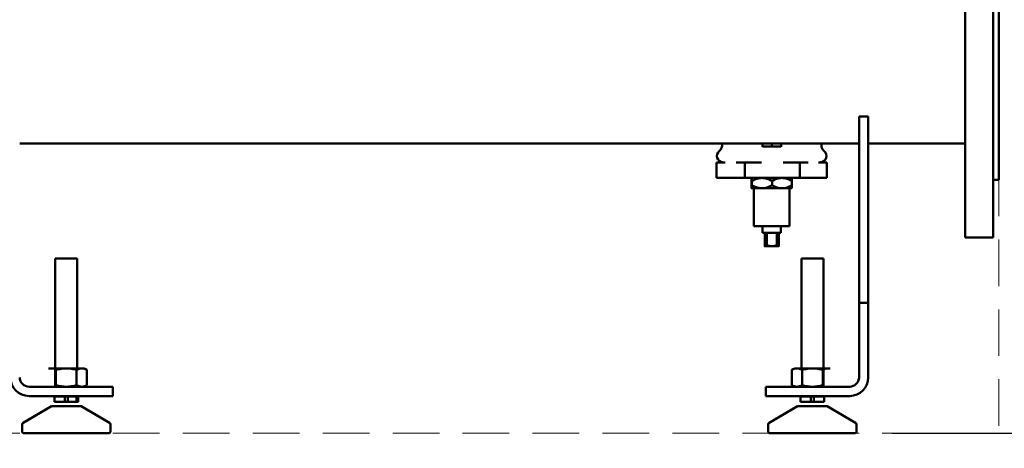
# Model space of a CAD drawing. Units: millimetres. Extents: x -1057 to 5816, y -1663 to 1730.
# Drawn here: x 4810 to 5338, y 141 to 371 of the extents above; entities that cross this region are included whole.
import ezdxf

# ---------------------------------------------------------------- set-up
doc = ezdxf.new("R2010")
doc.units = ezdxf.units.MM
doc.header["$LTSCALE"] = 100
doc.linetypes.add('HIDDEN', pattern=[0.375, 0.25, -0.125])
doc.layers.add('0-50', color=7, linetype='Continuous', lineweight=50)
doc.layers.add('Hidden', color=1, linetype='HIDDEN', lineweight=15)
doc.layers.add('Dimension', color=1, linetype='Continuous')
doc.styles.get("Standard").update_dxf_attribs({"font": 'ARIsoP1.shx'})
doc.dimstyles.new('0DP', dxfattribs={"dimscale": 20, "dimtxt": 2.5, "dimasz": 1.5, "dimexe": 1.5, "dimexo": 1, "dimgap": 1, "dimtad": 1, "dimdec": 0, "dimzin": 0, "dimdsep": 46, "dimtxsty": 'Standard', "dimcen": 0, "dimclrd": 256, "dimclre": 256, "dimclrt": 256, "dimadec": 0, "dimazin": 0, "dimtfac": 1, "dimtdec": 4, "dimtofl": 0, "dimtmove": 0, "dimatfit": 3, "dimfxl": 1, "dimtolj": 1, "dimtzin": 0, "dimlwd": -1, "dimlwe": -1, "dimarcsym": 0})

# ---------------------------------------------------------------- blocks, each defined once
blk = doc.blocks.new('*D14')
at = {"layer": 'Defpoints', "color": 0}
for p in [(4926.42, 1378.72), (5786.32, 1378.72), (5257.97, 149.13)]:
    blk.add_point(p, dxfattribs=at)
at = {"layer": 'Dimension'}
for p, q in [((4946.42, 1378.72), (5816.32, 1378.72)), ((5786.32, 179.13), (5786.32, 1348.72)), ((5277.97, 149.13), (5816.32, 149.13))]:
    blk.add_line(p, q, dxfattribs=at)
for points in [[(5791.32, 1348.72), (5781.32, 1348.72), (5786.32, 1378.72)], [(5781.32, 179.13), (5791.32, 179.13), (5786.32, 149.13)]]:
    blk.add_solid(points, dxfattribs=at)
at = {"layer": 'Dimension', "insert": (5738.72, 763.92), "char_height": 50, "attachment_point": 5, "rotation": 90}
blk.add_mtext('\\A1;(1230)', dxfattribs=at)
blk = doc.blocks.new('*D15')
at = {"layer": 'Defpoints', "color": 0}
for p in [(5516.2, 938.58), (4586.53, 760.95), (5516.2, -173.32)]:
    blk.add_point(p, dxfattribs=at)
at = {"layer": 'Dimension'}
for p, q in [((5516.2, 918.58), (5516.2, -203.32)), ((4586.53, 740.95), (4586.53, -203.32)), ((4616.53, -173.32), (5486.2, -173.32))]:
    blk.add_line(p, q, dxfattribs=at)
for points in [[(4616.53, -168.32), (4616.53, -178.32), (4586.53, -173.32)], [(5486.2, -178.32), (5486.2, -168.32), (5516.2, -173.32)]]:
    blk.add_solid(points, dxfattribs=at)
at = {"layer": 'Dimension', "insert": (5051.36, -125.72), "char_height": 50, "attachment_point": 5}
blk.add_mtext('\\A1;(930)', dxfattribs=at)
blk = doc.blocks.new('*D26')
at = {"layer": 'Defpoints', "color": 0}
for p in [(5516.2, 938.58), (5335.3, 149.13), (5516.2, 2.75)]:
    blk.add_point(p, dxfattribs=at)
at = {"layer": 'Dimension'}
for p, q in [((5516.2, 918.58), (5516.2, -27.25)), ((5335.3, 129.13), (5335.3, -27.25)), ((5365.3, 2.75), (5486.2, 2.75))]:
    blk.add_line(p, q, dxfattribs=at)
for points in [[(5365.3, 7.75), (5365.3, -2.25), (5335.3, 2.75)], [(5486.2, -2.25), (5486.2, 7.75), (5516.2, 2.75)]]:
    blk.add_solid(points, dxfattribs=at)
at = {"layer": 'Dimension', "insert": (5425.75, 50.36), "char_height": 50, "attachment_point": 5}
blk.add_mtext('\\A1;(181)', dxfattribs=at)

msp = doc.modelspace()

# ---------------------------------------------------------------- linework, layer by layer
at = {"layer": '0-50'}
for p, q in [((5317.3, 254.13), (5317.3, 444.13)), ((5332.3, 254.13), (5332.3, 444.13)), ((5335.3, 285.13), (5335.3, 413.13)), ((5260.3, 319.13), (5265.3, 319.13)), ((5260.3, 319.13), (5260.3, 314.13)), ((5265.3, 314.13), (5265.3, 319.13)), ((5260.3, 314.13), (5260.3, 269.13)), ((5265.3, 314.13), (5265.3, 269.13)), ((5260.3, 304.68), (4810.3, 304.68)), ((5186.85, 304.68), (5186.85, 303.55)), ((5208.5, 304.68), (5208.5, 302.88)), ((5213.5, 302.97), (5213.5, 304.68)), ((5218.5, 302.88), (5218.5, 304.68)), ((5240.15, 304.68), (5240.15, 303.55)), ((5317.3, 304.68), (5265.3, 304.68)), ((5183.94, 294.5), (5183.94, 286.1)), ((5183.94, 294.5), (5188.55, 294.5)), ((5194.49, 294.5), (5199.1, 294.5)), ((5199.1, 294.5), (5199.1, 286.1)), ((5199.1, 294.5), (5208.09, 294.5)), ((5219.67, 294.5), (5228.66, 294.5)), ((5228.66, 294.5), (5228.66, 286.1)), ((5228.66, 294.5), (5233.04, 294.5)), ((5238.67, 294.5), (5243.05, 294.5)), ((5243.05, 294.5), (5243.05, 286.1)), ((5183.94, 286.1), (5199.1, 286.1)), ((5199.1, 286.1), (5228.66, 286.1)), ((5228.66, 286.1), (5243.05, 286.1)), ((5335.3, 285.13), (5332.3, 285.13)), ((5202.68, 282.26), (5202.68, 284.44)), ((5202.77, 280.6), (5202.77, 280.6)), ((5202.77, 280.6), (5208.27, 280.6)), ((5202.77, 280.6), (5202.77, 280.6)), ((5202.87, 282.26), (5202.87, 284.44)), ((5203.95, 262.6), (5203.95, 280.6)), ((5208.27, 280.6), (5219, 280.6)), ((5208.41, 280.6), (5208.41, 280.6)), ((5213.68, 282.26), (5213.68, 284.44)), ((5218.42, 280.62), (5218.41, 280.6)), ((5219, 280.6), (5224.22, 280.6)), ((5223.05, 262.6), (5223.05, 280.6)), ((5224.31, 282.26), (5224.31, 284.44)), ((5260.3, 269.13), (5260.3, 219.13)), ((5265.3, 269.13), (5265.3, 219.13)), ((5203.95, 260.3), (5203.95, 262.6)), ((5203.95, 260.3), (5223.04, 260.3)), ((5208.57, 256.6), (5208.57, 260.3)), ((5218.42, 256.6), (5218.42, 260.3)), ((5223.04, 260.3), (5223.04, 262.6)), ((5208.57, 256.6), (5218.42, 256.6)), ((5209.73, 256.6), (5209.73, 250.01)), ((5209.81, 250.01), (5209.81, 256.6)), ((5210.83, 256.6), (5210.83, 250.01)), ((5216.28, 250.01), (5216.28, 256.6)), ((5217.18, 250.12), (5217.18, 256.6)), ((5217.26, 256.6), (5217.26, 250.02)), ((5332.3, 254.13), (5317.3, 254.13)), ((5209.77, 249.5), (5213.55, 249.5)), ((5213.55, 249.5), (5217.22, 249.5)), ((5217.22, 249.5), (5217.22, 249.5)), ((4841.2, 242.92), (4829.4, 242.92)), ((4829.4, 242.92), (4829.4, 174.13)), ((4841.2, 242.92), (4841.2, 183.32)), ((5241.2, 242.92), (5229.4, 242.92)), ((5229.4, 242.92), (5229.4, 183.32)), ((5241.2, 242.92), (5241.2, 183.98)), ((5260.3, 219.13), (5265.3, 219.13)), ((5260.3, 219.13), (5260.3, 209.13)), ((5265.3, 209.13), (5265.3, 219.13)), ((5260.3, 209.13), (5260.3, 179.13)), ((5265.3, 209.13), (5265.3, 179.13)), ((4844.9, 183.98), (4825.7, 183.98)), ((4829.75, 183.12), (4829.75, 174.98)), ((4840.84, 183.12), (4840.84, 174.98)), ((4844.9, 183.98), (4846.38, 183.12)), ((4846.38, 183.12), (4846.38, 174.98)), ((5224.21, 183.12), (5224.21, 174.98)), ((5226.98, 183.98), (5225.7, 183.98)), ((5235.3, 183.98), (5226.98, 183.98)), ((5229.75, 183.12), (5229.75, 174.98)), ((5243.61, 183.98), (5235.3, 183.98)), ((5240.84, 183.12), (5240.84, 174.98)), ((5241.2, 183.32), (5241.2, 174.13)), ((5244.9, 183.98), (5243.61, 183.98)), ((4841.2, 174.79), (4841.2, 174.13)), ((5229.4, 174.79), (5229.4, 174.13)), ((4850.3, 174.13), (4815.3, 174.13)), ((4850.3, 169.13), (4815.3, 169.13)), ((4829.4, 169.13), (4829.4, 168.86)), ((4841.2, 169.13), (4841.2, 168.86)), ((4860.3, 174.13), (4850.3, 174.13)), ((4850.3, 169.13), (4860.3, 169.13)), ((4860.3, 174.13), (4860.3, 169.13)), ((5220.3, 174.13), (5210.3, 174.13)), ((5210.3, 169.13), (5210.3, 174.13)), ((5210.3, 169.13), (5220.3, 169.13)), ((5220.3, 174.13), (5255.3, 174.13)), ((5220.3, 169.13), (5255.3, 169.13)), ((5229.4, 169.13), (5229.4, 168.86)), ((5241.2, 169.13), (5241.2, 168.86)), ((4827.41, 163.68), (4812.12, 154.67)), ((4843.18, 163.68), (4827.41, 163.68)), ((4829, 168.86), (4834.5, 168.86)), ((4829, 168.86), (4829, 166.02)), ((4829, 166.02), (4834.5, 166.02)), ((4834.5, 168.86), (4834.5, 166.02)), ((4840.8, 168.86), (4834.5, 168.86)), ((4836.09, 166.02), (4834.5, 166.02)), ((4836.09, 168.86), (4836.09, 166.02)), ((4840.8, 166.02), (4836.09, 166.02)), ((4840.8, 168.86), (4841.59, 168.86)), ((4840.8, 168.86), (4840.8, 166.02)), ((4840.8, 166.02), (4841.59, 166.02)), ((4841.59, 168.86), (4841.59, 166.02)), ((4843.18, 163.68), (4858.47, 154.67)), ((5227.41, 163.68), (5212.12, 154.67)), ((5243.18, 163.68), (5227.41, 163.68)), ((5229, 168.86), (5234.5, 168.86)), ((5229, 168.86), (5229, 166.02)), ((5229, 166.02), (5234.5, 166.02)), ((5234.5, 168.86), (5234.5, 166.02)), ((5241.2, 168.86), (5234.5, 168.86)), ((5234.5, 166.02), (5236.09, 166.02)), ((5236.09, 168.86), (5236.09, 166.02)), ((5241.59, 166.02), (5236.09, 166.02)), ((5241.59, 168.86), (5241.2, 168.86)), ((5241.59, 168.86), (5241.59, 166.02)), ((5243.18, 163.68), (5258.47, 154.67)), ((4811.63, 153.81), (4811.63, 150.13)), ((4858.97, 153.81), (4858.97, 150.13)), ((5211.63, 153.81), (5211.63, 150.13)), ((5258.97, 153.81), (5258.97, 150.13)), ((4812.63, 149.13), (4857.97, 149.13)), ((5212.63, 149.13), (5257.97, 149.13))]:
    msp.add_line(p, q, dxfattribs=at)
for centre, radius, start, end in [((5182.95, 303.55), 3.9, 309.0602, 0), ((5244.05, 303.55), 3.9, 180, 230.9398), ((5187.55, 297.89), 3.4, 129.0602, 265), ((5239.45, 297.89), 3.4, 275, 50.9398), ((4815.3, 179.13), 10, 180, 270), ((4815.3, 179.13), 5, 180, 270), ((5255.3, 179.13), 5, 270, 0), ((5255.3, 179.13), 10, 270, 0), ((4812.63, 153.81), 1, 120.5052, 180), ((4857.97, 153.81), 1, 0, 59.4948), ((5212.63, 153.81), 1, 120.5052, 180), ((5257.97, 153.81), 1, 0, 59.4948), ((4812.63, 150.13), 1, 180, 270), ((4857.97, 150.13), 1, 270, 0), ((5212.63, 150.13), 1, 180, 270), ((5257.97, 150.13), 1, 270, 0)]:
    msp.add_arc(centre, radius, start, end, dxfattribs=at)
for centre, major_axis, ratio, start_param, end_param in [((5213.44, 281.62), (5, -0.13), 0.865928, 1.114539, 2.033937), ((5213.44, 281.62), (-5, 0.13), 0.865928, 0.266683, 0.26815), ((5213.44, 281.62), (5, -0.13), 0.865928, 6.075053, 6.082104), ((5214.71, 279.31), (-5.16, -0.53), 0.700849, 3.356752, 3.364988)]:
    msp.add_ellipse(centre, major_axis=major_axis, ratio=ratio, start_param=start_param, end_param=end_param, dxfattribs=at)
for points, knots in [([(5208.5, 302.88), (5209.52, 302.98), (5210.54, 303.04), (5211.52, 303.04), (5212.17, 303.04), (5212.83, 303.01), (5213.5, 302.97)], [-0.2972338, -0.2972338, -0.2972338, -0.2972338, 0, 0, 0, 0.1938268, 0.1938268, 0.1938268, 0.1938268]), ([(5213.5, 302.97), (5214.16, 303.01), (5214.82, 303.04), (5215.47, 303.04), (5216.46, 303.04), (5217.47, 302.98), (5218.5, 302.88)], [-0.1938268, -0.1938268, -0.1938268, -0.1938268, 0, 0, 0, 0.2972338, 0.2972338, 0.2972338, 0.2972338]), ([(5202.68, 284.44), (5202.69, 284.68), (5202.69, 284.9), (5202.7, 285.1), (5202.71, 285.31), (5202.72, 285.49), (5202.72, 285.64), (5202.74, 285.93), (5202.76, 286.1), (5202.77, 286.1), (5202.78, 286.1), (5202.78, 286.09), (5202.78, 286.07), (5202.79, 286.05), (5202.79, 286.02), (5202.8, 285.98), (5202.8, 285.9), (5202.81, 285.78), (5202.82, 285.64), (5202.83, 285.49), (5202.84, 285.31), (5202.84, 285.11), (5202.85, 284.91), (5202.86, 284.68), (5202.87, 284.44)], [0.00647497, 0.00647497, 0.00647497, 0.00647497, 0.00807954, 0.00807954, 0.00807954, 0.00968411, 0.00968411, 0.00968411, 0.01289324, 0.01289324, 0.01289324, 0.01369553, 0.01369553, 0.01369553, 0.01449781, 0.01449781, 0.01449781, 0.01610238, 0.01610238, 0.01610238, 0.01770695, 0.01770695, 0.01770695, 0.01931152, 0.01931152, 0.01931152, 0.01931152]), ([(5202.87, 284.44), (5203.71, 284.92), (5204.57, 285.33), (5205.47, 285.63), (5205.92, 285.78), (5206.37, 285.89), (5206.84, 285.97), (5207.3, 286.05), (5207.78, 286.1), (5208.25, 286.1), (5209.2, 286.1), (5210.13, 285.94), (5211.04, 285.64), (5211.96, 285.34), (5212.83, 284.93), (5213.68, 284.44)], [0.00000025, 0.00000025, 0.00000025, 0.00000025, 0.00319834, 0.00319834, 0.00319834, 0.00479739, 0.00479739, 0.00479739, 0.00639643, 0.00639643, 0.00639643, 0.00959452, 0.00959452, 0.00959452, 0.0127926, 0.0127926, 0.0127926, 0.0127926]), ([(5213.68, 284.44), (5214.51, 284.92), (5215.36, 285.33), (5216.24, 285.63), (5216.68, 285.78), (5217.13, 285.89), (5217.59, 285.97), (5218.04, 286.05), (5218.51, 286.1), (5218.98, 286.1), (5219.91, 286.1), (5220.82, 285.94), (5221.72, 285.64), (5222.62, 285.34), (5223.48, 284.93), (5224.31, 284.44)], [0.00000025, 0.00000025, 0.00000025, 0.00000025, 0.00319834, 0.00319834, 0.00319834, 0.00479739, 0.00479739, 0.00479739, 0.00639643, 0.00639643, 0.00639643, 0.00959452, 0.00959452, 0.00959452, 0.0127926, 0.0127926, 0.0127926, 0.0127926]), ([(5218.72, 286.1), (5217.78, 286.1), (5216.85, 285.93), (5215.94, 285.64), (5215.82, 285.6), (5215.71, 285.56), (5215.59, 285.52)], [0.006418908, 0.006418908, 0.006418908, 0.006418908, 0.009605756, 0.009605756, 0.009605756, 0.010019146, 0.010019146, 0.010019146, 0.010019146]), ([(5224.31, 284.44), (5224.31, 284.68), (5224.3, 284.91), (5224.29, 285.11), (5224.28, 285.31), (5224.28, 285.49), (5224.27, 285.63), (5224.26, 285.78), (5224.25, 285.9), (5224.24, 285.98), (5224.24, 286.02), (5224.24, 286.05), (5224.23, 286.07), (5224.23, 286.09), (5224.22, 286.1), (5224.22, 286.1)], [0.009264721, 0.009264721, 0.009264721, 0.009264721, 0.010869284, 0.010869284, 0.010869284, 0.012473847, 0.012473847, 0.012473847, 0.014078411, 0.014078411, 0.014078411, 0.014880692, 0.014880692, 0.014880692, 0.015682974, 0.015682974, 0.015682974, 0.015682974]), ([(5213.68, 282.26), (5212.83, 281.77), (5211.97, 281.36), (5211.07, 281.07), (5210.62, 280.92), (5210.16, 280.8), (5209.69, 280.72), (5209.23, 280.64), (5208.75, 280.6), (5208.27, 280.6)], [0.000000254, 0.000000254, 0.000000254, 0.000000254, 0.003209581, 0.003209581, 0.003209581, 0.004814245, 0.004814245, 0.004814245, 0.006418908, 0.006418908, 0.006418908, 0.006418908]), ([(5219, 280.6), (5218.07, 280.6), (5217.16, 280.76), (5216.27, 281.06), (5215.37, 281.36), (5214.51, 281.77), (5213.68, 282.26)], [0.006418908, 0.006418908, 0.006418908, 0.006418908, 0.009605756, 0.009605756, 0.009605756, 0.012792603, 0.012792603, 0.012792603, 0.012792603]), ([(5224.31, 282.26), (5223.48, 281.77), (5222.63, 281.36), (5221.74, 281.07), (5221.3, 280.92), (5220.85, 280.8), (5220.39, 280.72), (5219.94, 280.64), (5219.46, 280.6), (5219, 280.6)], [0.000000254, 0.000000254, 0.000000254, 0.000000254, 0.003209581, 0.003209581, 0.003209581, 0.004814245, 0.004814245, 0.004814245, 0.006418908, 0.006418908, 0.006418908, 0.006418908]), ([(5224.13, 282.15), (5224.14, 281.95), (5224.14, 281.76), (5224.15, 281.59), (5224.16, 281.39), (5224.16, 281.21), (5224.17, 281.06), (5224.19, 280.77), (5224.2, 280.6), (5224.22, 280.6)], [0.006711826, 0.006711826, 0.006711826, 0.006711826, 0.008080914, 0.008080914, 0.008080914, 0.00968686, 0.00968686, 0.00968686, 0.012898752, 0.012898752, 0.012898752, 0.012898752]), ([(5224.22, 280.6), (5224.22, 280.6), (5224.23, 280.61), (5224.23, 280.63), (5224.24, 280.65), (5224.24, 280.68), (5224.24, 280.72), (5224.25, 280.8), (5224.26, 280.92), (5224.27, 281.06), (5224.28, 281.21), (5224.28, 281.39), (5224.29, 281.59), (5224.3, 281.79), (5224.31, 282.02), (5224.31, 282.26)], [0.012898752, 0.012898752, 0.012898752, 0.012898752, 0.013700347, 0.013700347, 0.013700347, 0.014501943, 0.014501943, 0.014501943, 0.016105134, 0.016105134, 0.016105134, 0.017708326, 0.017708326, 0.017708326, 0.019311517, 0.019311517, 0.019311517, 0.019311517]), ([(5209.81, 250.01), (5209.81, 249.86), (5209.8, 249.73), (5209.79, 249.64), (5209.79, 249.55), (5209.78, 249.5), (5209.77, 249.5), (5209.77, 249.5), (5209.76, 249.51), (5209.76, 249.54), (5209.76, 249.56), (5209.75, 249.6), (5209.75, 249.64), (5209.74, 249.73), (5209.74, 249.86), (5209.73, 250.01)], [0.00405591, 0.00405591, 0.00405591, 0.00405591, 0.005447025, 0.005447025, 0.005447025, 0.00683814, 0.00683814, 0.00683814, 0.007533698, 0.007533698, 0.007533698, 0.008229255, 0.008229255, 0.008229255, 0.009620371, 0.009620371, 0.009620371, 0.009620371]), ([(5213.55, 249.5), (5213.32, 249.5), (5213.08, 249.51), (5212.85, 249.54), (5212.62, 249.56), (5212.39, 249.6), (5212.17, 249.64), (5211.71, 249.73), (5211.27, 249.86), (5210.83, 250.01)], [0.006837301, 0.006837301, 0.006837301, 0.006837301, 0.007533069, 0.007533069, 0.007533069, 0.008228836, 0.008228836, 0.008228836, 0.009620371, 0.009620371, 0.009620371, 0.009620371]), ([(5216.28, 250.01), (5216.4, 250.06), (5216.53, 250.09), (5216.65, 250.11), (5216.77, 250.14), (5216.89, 250.15), (5216.98, 250.15), (5217.07, 250.15), (5217.15, 250.14), (5217.19, 250.11), (5217.24, 250.09), (5217.26, 250.06), (5217.26, 250.01)], [0.000000209, 0.000000209, 0.000000209, 0.000000209, 0.000398851, 0.000398851, 0.000398851, 0.000797493, 0.000797493, 0.000797493, 0.001196135, 0.001196135, 0.001196135, 0.001594778, 0.001594778, 0.001594778, 0.001594778]), ([(4829.75, 183.12), (4830.66, 183.38), (4831.58, 183.6), (4832.5, 183.75), (4833.43, 183.9), (4834.36, 183.98), (4835.3, 183.98), (4835.77, 183.98), (4836.24, 183.96), (4836.71, 183.92), (4837.18, 183.88), (4837.65, 183.82), (4838.11, 183.74), (4839.03, 183.59), (4839.94, 183.38), (4840.84, 183.12)], [0.01014304, 0.01014304, 0.01014304, 0.01014304, 0.01294881, 0.01294881, 0.01294881, 0.01575459, 0.01575459, 0.01575459, 0.01715748, 0.01715748, 0.01715748, 0.01856037, 0.01856037, 0.01856037, 0.02136615, 0.02136615, 0.02136615, 0.02136615]), ([(4840.84, 183.12), (4841.29, 183.38), (4841.75, 183.6), (4842.21, 183.75), (4842.67, 183.89), (4843.13, 183.98), (4843.6, 183.98), (4843.84, 183.98), (4844.08, 183.96), (4844.31, 183.92), (4844.55, 183.88), (4844.78, 183.82), (4845.01, 183.75), (4845.47, 183.6), (4845.93, 183.38), (4846.38, 183.12)], [0.00000024, 0.00000024, 0.00000024, 0.00000024, 0.00279908, 0.00279908, 0.00279908, 0.00559792, 0.00559792, 0.00559792, 0.00699734, 0.00699734, 0.00699734, 0.00839676, 0.00839676, 0.00839676, 0.0111956, 0.0111956, 0.0111956, 0.0111956]), ([(5226.98, 183.98), (5226.75, 183.98), (5226.51, 183.96), (5226.28, 183.92), (5226.04, 183.88), (5225.81, 183.82), (5225.58, 183.75), (5225.12, 183.6), (5224.66, 183.38), (5224.21, 183.12)], [0.005608404, 0.005608404, 0.005608404, 0.005608404, 0.007005203, 0.007005203, 0.007005203, 0.008402002, 0.008402002, 0.008402002, 0.011195601, 0.011195601, 0.011195601, 0.011195601]), ([(5224.21, 183.12), (5224.66, 183.38), (5225.12, 183.6), (5225.58, 183.75), (5226.04, 183.9), (5226.51, 183.98), (5226.98, 183.98)], [0.000000238, 0.000000238, 0.000000238, 0.000000238, 0.002804321, 0.002804321, 0.002804321, 0.005608404, 0.005608404, 0.005608404, 0.005608404]), ([(5226.98, 183.98), (5227.22, 183.98), (5227.45, 183.96), (5227.69, 183.92), (5227.92, 183.88), (5228.15, 183.82), (5228.38, 183.75), (5228.85, 183.6), (5229.3, 183.38), (5229.75, 183.12)], [0.005608404, 0.005608404, 0.005608404, 0.005608404, 0.007005203, 0.007005203, 0.007005203, 0.008402002, 0.008402002, 0.008402002, 0.011195601, 0.011195601, 0.011195601, 0.011195601]), ([(5229.75, 183.12), (5230.66, 183.38), (5231.58, 183.6), (5232.5, 183.75), (5233.43, 183.9), (5234.36, 183.98), (5235.3, 183.98)], [0.010143036, 0.010143036, 0.010143036, 0.010143036, 0.012947832, 0.012947832, 0.012947832, 0.015752628, 0.015752628, 0.015752628, 0.015752628]), ([(5240.84, 183.12), (5241.29, 183.38), (5241.75, 183.6), (5242.21, 183.75), (5242.67, 183.9), (5243.14, 183.98), (5243.61, 183.98)], [0.000000238, 0.000000238, 0.000000238, 0.000000238, 0.002804321, 0.002804321, 0.002804321, 0.005608404, 0.005608404, 0.005608404, 0.005608404]), ([(4840.84, 174.98), (4839.94, 174.73), (4839.03, 174.51), (4838.11, 174.36), (4837.65, 174.29), (4837.18, 174.23), (4836.71, 174.19), (4836.24, 174.15), (4835.77, 174.13), (4835.3, 174.13), (4834.36, 174.13), (4833.43, 174.21), (4832.5, 174.36), (4831.58, 174.51), (4830.66, 174.72), (4829.75, 174.98)], [0.02520528, 0.02520528, 0.02520528, 0.02520528, 0.02801264, 0.02801264, 0.02801264, 0.02941632, 0.02941632, 0.02941632, 0.03082, 0.03082, 0.03082, 0.03362736, 0.03362736, 0.03362736, 0.03643472, 0.03643472, 0.03643472, 0.03643472]), ([(4846.38, 174.98), (4845.93, 174.72), (4845.47, 174.51), (4845.01, 174.36), (4844.55, 174.21), (4844.09, 174.13), (4843.62, 174.13), (4843.38, 174.13), (4843.14, 174.15), (4842.91, 174.19), (4842.67, 174.23), (4842.44, 174.28), (4842.21, 174.36), (4841.75, 174.51), (4841.29, 174.72), (4840.84, 174.98)], [0.00000024, 0.00000024, 0.00000024, 0.00000024, 0.00279908, 0.00279908, 0.00279908, 0.00559792, 0.00559792, 0.00559792, 0.00699734, 0.00699734, 0.00699734, 0.00839676, 0.00839676, 0.00839676, 0.0111956, 0.0111956, 0.0111956, 0.0111956]), ([(4841.2, 174.79), (4841.53, 174.61), (4841.87, 174.47), (4842.21, 174.36), (4842.67, 174.21), (4843.13, 174.13), (4843.6, 174.13), (4843.61, 174.13), (4843.61, 174.13), (4843.61, 174.13)], [0.000735729, 0.000735729, 0.000735729, 0.000735729, 0.002799079, 0.002799079, 0.002799079, 0.00559792, 0.00559792, 0.00559792, 0.005608404, 0.005608404, 0.005608404, 0.005608404]), ([(5224.21, 174.98), (5224.66, 174.72), (5225.12, 174.51), (5225.58, 174.36), (5226.04, 174.21), (5226.51, 174.13), (5226.98, 174.13), (5226.98, 174.13), (5226.98, 174.13), (5226.98, 174.13)], [0.000000238, 0.000000238, 0.000000238, 0.000000238, 0.002799079, 0.002799079, 0.002799079, 0.00559792, 0.00559792, 0.00559792, 0.005608404, 0.005608404, 0.005608404, 0.005608404]), ([(5229.75, 174.98), (5229.3, 174.72), (5228.85, 174.51), (5228.38, 174.36), (5227.92, 174.21), (5227.46, 174.13), (5226.99, 174.13), (5226.75, 174.13), (5226.52, 174.15), (5226.28, 174.19), (5226.05, 174.23), (5225.81, 174.28), (5225.58, 174.36), (5225.12, 174.51), (5224.66, 174.72), (5224.21, 174.98)], [0.00000024, 0.00000024, 0.00000024, 0.00000024, 0.00279908, 0.00279908, 0.00279908, 0.00559792, 0.00559792, 0.00559792, 0.00699734, 0.00699734, 0.00699734, 0.00839676, 0.00839676, 0.00839676, 0.0111956, 0.0111956, 0.0111956, 0.0111956]), ([(5240.84, 174.98), (5239.94, 174.73), (5239.03, 174.51), (5238.11, 174.36), (5237.65, 174.29), (5237.18, 174.23), (5236.71, 174.19), (5236.24, 174.15), (5235.77, 174.13), (5235.3, 174.13), (5234.36, 174.13), (5233.43, 174.21), (5232.5, 174.36), (5231.58, 174.51), (5230.66, 174.72), (5229.75, 174.98)], [0.02520528, 0.02520528, 0.02520528, 0.02520528, 0.02801264, 0.02801264, 0.02801264, 0.02941632, 0.02941632, 0.02941632, 0.03082, 0.03082, 0.03082, 0.03362736, 0.03362736, 0.03362736, 0.03643472, 0.03643472, 0.03643472, 0.03643472])]:
    msp.add_open_spline(points, degree=3, knots=knots, dxfattribs=at)
for points, weights in [([(5218.86, 286.1), (5218.79, 286.1), (5218.72, 286.1)], [1.30048771299, 1.30056170987, 1.30056170987]), ([(5224.22, 286.1), (5224.18, 286.1), (5224.13, 284.54)], [1.30303030303, 1.30303030303, 1.21499947319]), ([(5202.77, 280.6), (5202.73, 280.6), (5202.68, 282.26)], [1.3030368311, 1.3030368311, 1.20948299579]), ([(5202.87, 282.26), (5202.82, 280.6), (5202.77, 280.6)], [1.20948299579, 1.3030368311, 1.3030368311]), ([(5208.27, 280.6), (5205.76, 280.6), (5202.87, 282.26)], [1.30313629405, 1.30313629405, 1.20957531763]), ([(5216.28, 250.01), (5214.77, 249.5), (5213.55, 249.5)], [2.5753917894, 2.8831693344, 2.8831693344]), ([(5217.22, 249.5), (5217.24, 249.51), (5217.26, 250.01)], [2.8830069852, 2.87610056939, 2.5753917894]), ([(4843.61, 183.98), (4842.47, 183.98), (4841.2, 183.32)], [1.97881590104, 1.97881590104, 1.86740045178]), ([(5235.3, 183.98), (5237.87, 183.98), (5240.84, 183.12)], [1.97879913724, 1.97879913724, 1.83672775125])]:
    msp.add_rational_spline(points, weights, degree=2, dxfattribs=at)
at = {"layer": 'Hidden'}
msp.add_lwpolyline([(4735.3, 149.13), (4735.3, 1303.13), (5335.3, 1303.13), (5335.3, 149.13)], close=True, dxfattribs=at)

# ---------------------------------------------------------------- dimensions: what is measured, and where the dimension line sits
at = {"layer": 'Dimension'}
dim = msp.add_linear_dim(base=(5786.32, 1378.72), p1=(5257.97, 149.13), p2=(4926.42, 1378.72), angle=90, text='(<>)', dimstyle='0DP', dxfattribs=at)
dim.commit()
dim.dimension.update_dxf_attribs({"geometry": '*D14', "text_midpoint": (5738.72, 763.92)})
for base, p1, picture, middle in [((5516.2, -173.32), (4586.53, 760.95), '*D15', (5051.36, -125.72)), ((5516.2, 2.75), (5335.3, 149.13), '*D26', (5425.75, 50.36))]:
    dim = msp.add_linear_dim(base=base, p1=p1, p2=(5516.2, 938.58), text='(<>)', dimstyle='0DP', dxfattribs=at)
    dim.commit()
    dim.dimension.update_dxf_attribs({"geometry": picture, "text_midpoint": middle})

doc.saveas('drawing.dxf')
